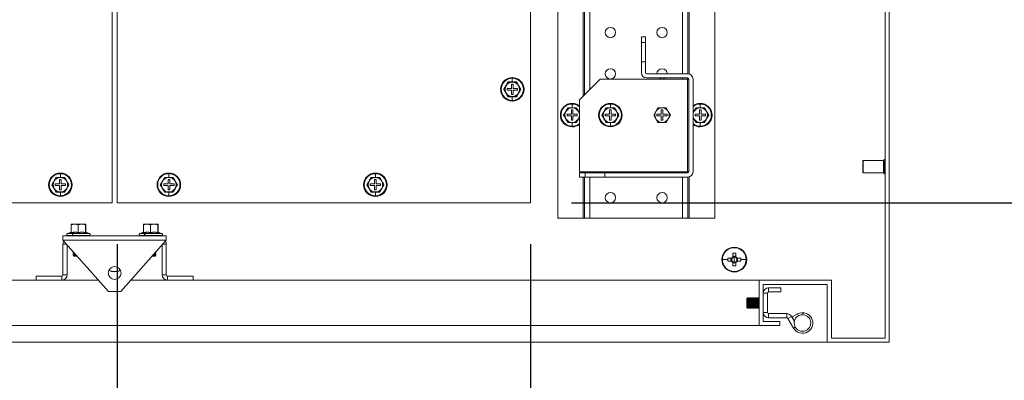
# Model space of a CAD drawing. Units: millimetres. Extents: x 63 to 8701, y 73 to 6222.
# Drawn here: x 4467 to 4944, y 1102 to 1277 of the extents above; entities that cross this region are included whole.
import ezdxf

# ---------------------------------------------------------------- set-up
doc = ezdxf.new("R2010")
doc.units = ezdxf.units.MM
doc.header["$LTSCALE"] = 5
doc.header["$PDSIZE"] = -1
doc.layers.get('0').update_dxf_attribs({"color": 1})
doc.layers.add('Dimensions', color=7, linetype='Continuous')
doc.layers.add('KATMAN1', color=7, linetype='Continuous')
doc.styles.get("Standard").update_dxf_attribs({"font": 'romans.shx', "width": 0.8})
doc.dimstyles.new('SLDDIMSTYLE2', dxfattribs={"dimscale": 10, "dimtxt": 2.5, "dimasz": 3.302, "dimexe": 1, "dimexo": 1, "dimgap": 0.926042, "dimtad": 1, "dimdec": 0, "dimrnd": 1e-09, "dimzin": 12, "dimdsep": 46, "dimtxsty": 'Standard', "dimcen": 2, "dimadec": 0, "dimazin": 3, "dimtfac": 1, "dimtdec": 0, "dimtmove": 0, "dimatfit": 0, "dimfxl": 1, "dimfrac": 2, "dimtolj": 1, "dimtzin": 12, "dimarcsym": 0})

# ---------------------------------------------------------------- blocks, each defined once
blk = doc.blocks.new('*D2')
at = {"layer": 'Defpoints', "color": 0, "transparency": 16777216}
for p in [(4714.43, 1673.07), (5167.04, 1673.07), (4714.43, 1188.07)]:
    blk.add_point(p, dxfattribs=at)
at = {"layer": 'Dimensions', "color": 0, "lineweight": -2, "transparency": 16777216}
for p, q in [((4734.43, 1673.07), (5187.04, 1673.07)), ((5167.04, 1254.11), (5167.04, 1607.03)), ((4734.43, 1188.07), (5187.04, 1188.07))]:
    blk.add_line(p, q, dxfattribs=at)
at = {"layer": 'Dimensions', "color": 0, "transparency": 16777216}
for points in [[(5156.03, 1607.03), (5178.04, 1607.03), (5167.04, 1673.07)], [(5156.03, 1254.11), (5178.04, 1254.11), (5167.04, 1188.07)]]:
    blk.add_solid(points, dxfattribs=at)
at = {"layer": 'Dimensions', "color": 0, "transparency": 16777216, "insert": (5098.52, 1445.88), "char_height": 50, "attachment_point": 2, "rotation": 90}
blk.add_mtext('\\A1;485', dxfattribs=at)
blk = doc.blocks.new('*D17')
at = {"layer": 'Defpoints', "color": 0, "transparency": 16777216}
for p in [(4514.43, 1188.07), (4714.43, 1188.07), (4714.43, 927.94)]:
    blk.add_point(p, dxfattribs=at)
at = {"layer": 'Dimensions', "color": 0, "lineweight": -2, "transparency": 16777216}
for p, q in [((4514.43, 1168.07), (4514.43, 907.94)), ((4714.43, 1168.07), (4714.43, 907.94)), ((4580.47, 927.94), (4648.39, 927.94))]:
    blk.add_line(p, q, dxfattribs=at)
at = {"layer": 'Dimensions', "color": 0, "transparency": 16777216}
for points in [[(4580.47, 938.95), (4580.47, 916.93), (4514.43, 927.94)], [(4648.39, 938.95), (4648.39, 916.93), (4714.43, 927.94)]]:
    blk.add_solid(points, dxfattribs=at)
at = {"layer": 'Dimensions', "color": 0, "transparency": 16777216, "insert": (4614.43, 971.46), "char_height": 50, "attachment_point": 5}
blk.add_mtext('\\A1;200', dxfattribs=at)

msp = doc.modelspace()

# ---------------------------------------------------------------- hatches: boundary and pattern name
at = {"layer": 'KATMAN1', "linetype": 'Continuous', "lineweight": 18}
h = msp.add_hatch(dxfattribs=at)
h.set_pattern_fill('ANSI32', color=256, scale=25, style=0)
h.set_pattern_definition([(45, (-3329.36, -1419.54), (-168.38, 168.38), []), (45, (-3217.1, -1419.54), (-168.38, 168.38), [])])
h.paths.add_polyline_path([(4825.18, 1128.57), (4835.18, 1128.57), (4835.18, 1130.57), (4827.18, 1130.57), (4827.18, 1148.57), (4858.18, 1148.57), (4858.18, 1120.57), (4888.18, 1120.57), (4888.18, 1740.57), (4858.18, 1740.57), (4858.18, 1712.57), (4827.18, 1712.57), (4827.18, 1730.57), (4835.18, 1730.57), (4835.18, 1732.57), (4825.18, 1732.57), (4825.18, 1710.57), (4860.18, 1710.57), (4860.18, 1738.57), (4886.18, 1738.57), (4886.18, 1122.57), (4860.18, 1122.57), (4860.18, 1150.57), (4825.18, 1150.57)], flags=0)

# ---------------------------------------------------------------- linework, layer by layer
at = {"color": 7, "linetype": 'Continuous', "lineweight": 18}
for p, q in [((4888.18, 1740.57), (4888.18, 1120.57)), ((4886.18, 1738.57), (4886.18, 1122.57)), ((4727.68, 1680.57), (4727.68, 1180.57)), ((4803.68, 1180.57), (4803.68, 1680.57)), ((4511.93, 1673.07), (4511.93, 1188.07)), ((4514.43, 1673.07), (4514.43, 1188.07)), ((4714.43, 1188.07), (4714.43, 1673.07)), ((4740.68, 1240.47), (4740.68, 1620.67)), ((4790.68, 1610.57), (4790.68, 1250.57)), ((4768.18, 1265.82), (4768.18, 1268.57)), ((4768.18, 1268.57), (4770.18, 1268.57)), ((4770.18, 1265.82), (4770.18, 1268.57)), ((4770.18, 1265.82), (4768.18, 1265.82)), ((4768.18, 1256.32), (4768.18, 1265.82)), ((4770.18, 1256.32), (4770.18, 1265.82)), ((4768.18, 1256.32), (4770.18, 1256.32)), ((4768.18, 1251.17), (4768.18, 1256.32)), ((4770.18, 1251.17), (4770.18, 1256.32)), ((4770.78, 1250.57), (4790.58, 1250.57)), ((4702.65, 1244.82), (4701.64, 1243.07)), ((4703.66, 1246.57), (4702.65, 1244.82)), ((4703.62, 1246.64), (4705.68, 1246.63)), ((4705.68, 1246.57), (4703.66, 1246.57)), ((4706.08, 1245.57), (4705.28, 1245.57)), ((4705.28, 1245.57), (4705.28, 1243.47)), ((4705.68, 1246.63), (4705.68, 1248.44)), ((4705.68, 1246.63), (4707.74, 1246.64)), ((4707.7, 1246.57), (4705.68, 1246.57)), ((4706.08, 1243.47), (4706.08, 1245.57)), ((4708.71, 1244.82), (4707.7, 1246.57)), ((4709.72, 1243.07), (4708.71, 1244.82)), ((4748.18, 1247.97), (4738.18, 1237.97)), ((4790.58, 1247.97), (4748.18, 1247.97)), ((4770.78, 1248.57), (4790.58, 1248.57)), ((4790.58, 1247.97), (4790.58, 1203.17)), ((4791.18, 1247.97), (4790.58, 1247.97)), ((4790.68, 1248.56), (4790.68, 1247.97)), ((4791.18, 1203.17), (4791.18, 1247.97)), ((4793.18, 1203.17), (4793.18, 1247.97)), ((4701.64, 1243.07), (4702.65, 1241.32)), ((4702.65, 1241.32), (4703.66, 1239.57)), ((4703.18, 1243.47), (4703.18, 1242.67)), ((4705.28, 1243.47), (4703.18, 1243.47)), ((4703.18, 1242.67), (4705.28, 1242.67)), ((4705.68, 1239.5), (4703.62, 1239.5)), ((4703.66, 1239.57), (4705.68, 1239.57)), ((4705.28, 1242.67), (4705.28, 1240.57)), ((4705.28, 1240.57), (4706.08, 1240.57)), ((4705.68, 1239.57), (4707.7, 1239.57)), ((4707.74, 1239.5), (4705.68, 1239.5)), ((4705.68, 1239.5), (4705.68, 1237.7)), ((4708.18, 1243.47), (4706.08, 1243.47)), ((4706.08, 1240.57), (4706.08, 1242.67)), ((4706.08, 1242.67), (4708.18, 1242.67)), ((4707.7, 1239.57), (4708.71, 1241.32)), ((4708.18, 1242.67), (4708.18, 1243.47)), ((4708.71, 1241.32), (4709.72, 1243.07)), ((4734.68, 1234.13), (4734.68, 1235.94)), ((4738.18, 1237.97), (4738.18, 1203.17)), ((4753.18, 1234.13), (4753.18, 1235.94)), ((4796.68, 1234.13), (4796.68, 1235.94)), ((4731.65, 1232.32), (4730.64, 1230.57)), ((4730.64, 1230.57), (4731.65, 1228.82)), ((4732.66, 1234.07), (4731.65, 1232.32)), ((4732.18, 1230.97), (4732.18, 1230.17)), ((4734.28, 1230.97), (4732.18, 1230.97)), ((4732.18, 1230.17), (4734.28, 1230.17)), ((4732.62, 1234.14), (4734.68, 1234.13)), ((4734.68, 1234.07), (4732.66, 1234.07)), ((4735.08, 1233.07), (4734.28, 1233.07)), ((4734.28, 1233.07), (4734.28, 1230.97)), ((4734.28, 1230.17), (4734.28, 1228.07)), ((4734.68, 1234.13), (4736.74, 1234.14)), ((4736.7, 1234.07), (4734.68, 1234.07)), ((4735.08, 1230.97), (4735.08, 1233.07)), ((4737.18, 1230.97), (4735.08, 1230.97)), ((4735.08, 1228.07), (4735.08, 1230.17)), ((4735.08, 1230.17), (4737.18, 1230.17)), ((4737.71, 1232.32), (4736.7, 1234.07)), ((4737.18, 1230.17), (4737.18, 1230.97)), ((4738.18, 1231.51), (4737.71, 1232.32)), ((4750.15, 1232.32), (4749.14, 1230.57)), ((4749.14, 1230.57), (4750.15, 1228.82)), ((4751.16, 1234.07), (4750.15, 1232.32)), ((4750.68, 1230.97), (4750.68, 1230.17)), ((4752.78, 1230.97), (4750.68, 1230.97)), ((4750.68, 1230.17), (4752.78, 1230.17)), ((4751.12, 1234.14), (4753.18, 1234.13)), ((4753.18, 1234.07), (4751.16, 1234.07)), ((4753.58, 1233.07), (4752.78, 1233.07)), ((4752.78, 1233.07), (4752.78, 1230.97)), ((4752.78, 1230.17), (4752.78, 1228.07)), ((4753.18, 1234.13), (4755.24, 1234.14)), ((4755.2, 1234.07), (4753.18, 1234.07)), ((4753.58, 1230.97), (4753.58, 1233.07)), ((4755.68, 1230.97), (4753.58, 1230.97)), ((4753.58, 1228.07), (4753.58, 1230.17)), ((4753.58, 1230.17), (4755.68, 1230.17)), ((4756.21, 1232.32), (4755.2, 1234.07)), ((4755.68, 1230.17), (4755.68, 1230.97)), ((4757.22, 1230.57), (4756.21, 1232.32)), ((4756.21, 1228.82), (4757.22, 1230.57)), ((4775.15, 1232.32), (4774.14, 1230.57)), ((4774.14, 1230.57), (4775.15, 1228.82)), ((4776.16, 1234.07), (4775.15, 1232.32)), ((4775.68, 1230.97), (4775.68, 1230.17)), ((4777.78, 1230.97), (4775.68, 1230.97)), ((4775.68, 1230.17), (4777.78, 1230.17)), ((4778.18, 1234.07), (4776.16, 1234.07)), ((4778.58, 1233.07), (4777.78, 1233.07)), ((4777.78, 1233.07), (4777.78, 1230.97)), ((4777.78, 1230.17), (4777.78, 1228.07)), ((4780.2, 1234.07), (4778.18, 1234.07)), ((4778.58, 1230.97), (4778.58, 1233.07)), ((4780.68, 1230.97), (4778.58, 1230.97)), ((4778.58, 1228.07), (4778.58, 1230.17)), ((4778.58, 1230.17), (4780.68, 1230.17)), ((4781.21, 1232.32), (4780.2, 1234.07)), ((4780.68, 1230.17), (4780.68, 1230.97)), ((4782.22, 1230.57), (4781.21, 1232.32)), ((4781.21, 1228.82), (4782.22, 1230.57)), ((4793.65, 1232.32), (4793.18, 1231.51)), ((4794.66, 1234.07), (4793.65, 1232.32)), ((4794.18, 1230.97), (4794.18, 1230.17)), ((4796.28, 1230.97), (4794.18, 1230.97)), ((4794.18, 1230.17), (4796.28, 1230.17)), ((4794.62, 1234.14), (4796.68, 1234.13)), ((4796.68, 1234.07), (4794.66, 1234.07)), ((4797.08, 1233.07), (4796.28, 1233.07)), ((4796.28, 1233.07), (4796.28, 1230.97)), ((4796.28, 1230.17), (4796.28, 1228.07)), ((4796.68, 1234.13), (4798.74, 1234.14)), ((4798.7, 1234.07), (4796.68, 1234.07)), ((4797.08, 1230.97), (4797.08, 1233.07)), ((4799.18, 1230.97), (4797.08, 1230.97)), ((4797.08, 1228.07), (4797.08, 1230.17)), ((4797.08, 1230.17), (4799.18, 1230.17)), ((4799.71, 1232.32), (4798.7, 1234.07)), ((4799.18, 1230.17), (4799.18, 1230.97)), ((4800.72, 1230.57), (4799.71, 1232.32)), ((4799.71, 1228.82), (4800.72, 1230.57)), ((4731.65, 1228.82), (4732.66, 1227.07)), ((4734.68, 1227), (4732.62, 1227)), ((4732.66, 1227.07), (4734.68, 1227.07)), ((4734.28, 1228.07), (4735.08, 1228.07)), ((4734.68, 1227.07), (4736.7, 1227.07)), ((4736.74, 1227), (4734.68, 1227)), ((4734.68, 1227), (4734.68, 1225.2)), ((4736.7, 1227.07), (4737.71, 1228.82)), ((4737.71, 1228.82), (4738.18, 1229.63)), ((4750.15, 1228.82), (4751.16, 1227.07)), ((4753.18, 1227), (4751.12, 1227)), ((4751.16, 1227.07), (4753.18, 1227.07)), ((4752.78, 1228.07), (4753.58, 1228.07)), ((4753.18, 1227.07), (4755.2, 1227.07)), ((4755.24, 1227), (4753.18, 1227)), ((4753.18, 1227), (4753.18, 1225.2)), ((4755.2, 1227.07), (4756.21, 1228.82)), ((4775.15, 1228.82), (4776.16, 1227.07)), ((4776.16, 1227.07), (4778.18, 1227.07)), ((4777.78, 1228.07), (4778.58, 1228.07)), ((4778.18, 1227.07), (4780.2, 1227.07)), ((4780.2, 1227.07), (4781.21, 1228.82)), ((4793.18, 1229.63), (4793.65, 1228.82)), ((4793.65, 1228.82), (4794.66, 1227.07)), ((4796.68, 1227), (4794.62, 1227)), ((4794.66, 1227.07), (4796.68, 1227.07)), ((4796.28, 1228.07), (4797.08, 1228.07)), ((4796.68, 1227.07), (4798.7, 1227.07)), ((4798.74, 1227), (4796.68, 1227)), ((4796.68, 1227), (4796.68, 1225.2)), ((4798.7, 1227.07), (4799.71, 1228.82)), ((4875.43, 1208.33), (4875.43, 1208.37)), ((4875.43, 1202.77), (4875.43, 1208.33)), ((4885.43, 1208.57), (4875.63, 1208.57)), ((4885.93, 1209.07), (4885.43, 1208.57)), ((4885.43, 1208.52), (4885.43, 1208.57)), ((4885.43, 1202.57), (4885.43, 1208.52)), ((4886.18, 1209.07), (4885.93, 1209.07)), ((4885.93, 1209.07), (4885.93, 1202.07)), ((4486.93, 1200.38), (4486.93, 1202.19)), ((4539.43, 1200.38), (4539.43, 1202.19)), ((4639.43, 1200.38), (4639.43, 1202.19)), ((4738.18, 1203.17), (4790.58, 1203.17)), ((4738.18, 1202.57), (4738.18, 1200.57)), ((4738.18, 1202.57), (4740.93, 1202.57)), ((4740.68, 1202.57), (4740.68, 1203.17)), ((4740.93, 1202.57), (4740.93, 1200.57)), ((4740.93, 1202.57), (4750.43, 1202.57)), ((4750.43, 1200.57), (4750.43, 1202.57)), ((4750.43, 1202.57), (4790.58, 1202.57)), ((4790.58, 1203.17), (4791.18, 1203.17)), ((4790.68, 1203.17), (4790.68, 1202.58)), ((4875.63, 1202.57), (4885.43, 1202.57)), ((4885.43, 1202.57), (4885.93, 1202.07)), ((4885.93, 1202.07), (4886.18, 1202.07)), ((4483.9, 1198.57), (4482.89, 1196.82)), ((4482.89, 1196.82), (4483.9, 1195.07)), ((4484.91, 1200.32), (4483.9, 1198.57)), ((4484.43, 1197.22), (4484.43, 1196.42)), ((4486.53, 1197.22), (4484.43, 1197.22)), ((4484.87, 1200.39), (4486.93, 1200.38)), ((4486.93, 1200.32), (4484.91, 1200.32)), ((4487.33, 1199.32), (4486.53, 1199.32)), ((4486.53, 1199.32), (4486.53, 1197.22)), ((4486.93, 1200.38), (4488.99, 1200.39)), ((4488.95, 1200.32), (4486.93, 1200.32)), ((4487.33, 1197.22), (4487.33, 1199.32)), ((4489.43, 1197.22), (4487.33, 1197.22)), ((4489.96, 1198.57), (4488.95, 1200.32)), ((4489.43, 1196.42), (4489.43, 1197.22)), ((4490.97, 1196.82), (4489.96, 1198.57)), ((4489.96, 1195.07), (4490.97, 1196.82)), ((4536.4, 1198.57), (4535.39, 1196.82)), ((4535.39, 1196.82), (4536.4, 1195.07)), ((4537.41, 1200.32), (4536.4, 1198.57)), ((4536.93, 1197.22), (4536.93, 1196.42)), ((4539.03, 1197.22), (4536.93, 1197.22)), ((4537.37, 1200.39), (4539.43, 1200.38)), ((4539.43, 1200.32), (4537.41, 1200.32)), ((4539.83, 1199.32), (4539.03, 1199.32)), ((4539.03, 1199.32), (4539.03, 1197.22)), ((4539.43, 1200.38), (4541.49, 1200.39)), ((4541.45, 1200.32), (4539.43, 1200.32)), ((4539.83, 1197.22), (4539.83, 1199.32)), ((4541.93, 1197.22), (4539.83, 1197.22)), ((4542.46, 1198.57), (4541.45, 1200.32)), ((4541.93, 1196.42), (4541.93, 1197.22)), ((4543.47, 1196.82), (4542.46, 1198.57)), ((4542.46, 1195.07), (4543.47, 1196.82)), ((4636.4, 1198.57), (4635.39, 1196.82)), ((4635.39, 1196.82), (4636.4, 1195.07)), ((4637.41, 1200.32), (4636.4, 1198.57)), ((4636.93, 1197.22), (4636.93, 1196.42)), ((4639.03, 1197.22), (4636.93, 1197.22)), ((4637.37, 1200.39), (4639.43, 1200.38)), ((4639.43, 1200.32), (4637.41, 1200.32)), ((4639.83, 1199.32), (4639.03, 1199.32)), ((4639.03, 1199.32), (4639.03, 1197.22)), ((4639.43, 1200.38), (4641.49, 1200.39)), ((4641.45, 1200.32), (4639.43, 1200.32)), ((4639.83, 1197.22), (4639.83, 1199.32)), ((4641.93, 1197.22), (4639.83, 1197.22)), ((4642.46, 1198.57), (4641.45, 1200.32)), ((4641.93, 1196.42), (4641.93, 1197.22)), ((4643.47, 1196.82), (4642.46, 1198.57)), ((4642.46, 1195.07), (4643.47, 1196.82)), ((4738.18, 1200.57), (4740.93, 1200.57)), ((4740.68, 1180.57), (4740.68, 1200.57)), ((4740.93, 1200.57), (4750.43, 1200.57)), ((4750.43, 1200.57), (4790.58, 1200.57)), ((4790.68, 1200.57), (4790.68, 1180.57)), ((4483.9, 1195.07), (4484.91, 1193.32)), ((4484.43, 1196.42), (4486.53, 1196.42)), ((4486.93, 1193.25), (4484.87, 1193.25)), ((4484.91, 1193.32), (4486.93, 1193.32)), ((4486.53, 1196.42), (4486.53, 1194.32)), ((4486.53, 1194.32), (4487.33, 1194.32)), ((4486.93, 1193.32), (4488.95, 1193.32)), ((4488.99, 1193.25), (4486.93, 1193.25)), ((4486.93, 1193.25), (4486.93, 1191.45)), ((4487.33, 1194.32), (4487.33, 1196.42)), ((4487.33, 1196.42), (4489.43, 1196.42)), ((4488.95, 1193.32), (4489.96, 1195.07)), ((4536.4, 1195.07), (4537.41, 1193.32)), ((4536.93, 1196.42), (4539.03, 1196.42)), ((4539.43, 1193.25), (4537.37, 1193.25)), ((4537.41, 1193.32), (4539.43, 1193.32)), ((4539.03, 1196.42), (4539.03, 1194.32)), ((4539.03, 1194.32), (4539.83, 1194.32)), ((4539.43, 1193.32), (4541.45, 1193.32)), ((4541.49, 1193.25), (4539.43, 1193.25)), ((4539.43, 1193.25), (4539.43, 1191.45)), ((4539.83, 1194.32), (4539.83, 1196.42)), ((4539.83, 1196.42), (4541.93, 1196.42)), ((4541.45, 1193.32), (4542.46, 1195.07)), ((4636.4, 1195.07), (4637.41, 1193.32)), ((4636.93, 1196.42), (4639.03, 1196.42)), ((4639.43, 1193.25), (4637.37, 1193.25)), ((4637.41, 1193.32), (4639.43, 1193.32)), ((4639.03, 1196.42), (4639.03, 1194.32)), ((4639.03, 1194.32), (4639.83, 1194.32)), ((4639.43, 1193.32), (4641.45, 1193.32)), ((4641.49, 1193.25), (4639.43, 1193.25)), ((4639.43, 1193.25), (4639.43, 1191.45)), ((4639.83, 1194.32), (4639.83, 1196.42)), ((4639.83, 1196.42), (4641.93, 1196.42)), ((4641.45, 1193.32), (4642.46, 1195.07)), ((4511.93, 1188.07), (4311.93, 1188.07)), ((4514.43, 1188.07), (4714.43, 1188.07)), ((4492.12, 1177.46), (4493.85, 1177.77)), ((4492.18, 1177.77), (4492.12, 1177.46)), ((4492.12, 1173.7), (4492.12, 1177.46)), ((4493.85, 1177.77), (4492.18, 1177.77)), ((4493.85, 1177.77), (4497.35, 1177.77)), ((4493.85, 1177.77), (4495.57, 1177.46)), ((4495.57, 1177.46), (4497.35, 1177.77)), ((4495.57, 1173.7), (4495.57, 1177.46)), ((4497.35, 1177.77), (4499.12, 1177.46)), ((4499.18, 1177.77), (4497.35, 1177.77)), ((4499.12, 1177.46), (4499.18, 1177.77)), ((4499.12, 1173.7), (4499.12, 1177.46)), ((4499.18, 1177.77), (4499.23, 1177.46)), ((4499.23, 1173.8), (4499.23, 1177.46)), ((4527.12, 1177.46), (4528.85, 1177.77)), ((4527.18, 1177.77), (4527.12, 1177.46)), ((4527.12, 1173.7), (4527.12, 1177.46)), ((4528.85, 1177.77), (4527.18, 1177.77)), ((4528.85, 1177.77), (4532.35, 1177.77)), ((4528.85, 1177.77), (4530.57, 1177.46)), ((4530.57, 1177.46), (4532.35, 1177.77)), ((4530.57, 1173.7), (4530.57, 1177.46)), ((4532.35, 1177.77), (4534.12, 1177.46)), ((4534.18, 1177.77), (4532.35, 1177.77)), ((4534.12, 1177.46), (4534.18, 1177.77)), ((4534.12, 1173.7), (4534.12, 1177.46)), ((4534.18, 1177.77), (4534.23, 1177.46)), ((4534.23, 1173.8), (4534.23, 1177.46)), ((4727.68, 1180.57), (4740.08, 1180.57)), ((4740.08, 1180.57), (4740.68, 1180.57)), ((4743.28, 1180.57), (4740.68, 1180.57)), ((4788.08, 1180.57), (4743.28, 1180.57)), ((4788.08, 1180.57), (4790.68, 1180.57)), ((4790.68, 1180.57), (4791.28, 1180.57)), ((4803.68, 1180.57), (4791.28, 1180.57)), ((4492.12, 1173.8), (4490.31, 1173.14)), ((4493.81, 1173.8), (4492.05, 1173.59)), ((4492.05, 1173.59), (4492.11, 1173.79)), ((4493.81, 1173.8), (4492.87, 1173.14)), ((4495.57, 1173.59), (4493.81, 1173.8)), ((4501.05, 1173.14), (4499.21, 1173.81)), ((4527.12, 1173.8), (4525.31, 1173.14)), ((4528.81, 1173.8), (4527.05, 1173.59)), ((4527.05, 1173.59), (4527.11, 1173.79)), ((4528.81, 1173.8), (4527.87, 1173.14)), ((4530.57, 1173.59), (4528.81, 1173.8)), ((4536.05, 1173.14), (4534.21, 1173.81)), ((4488.18, 1172.07), (4488.18, 1169.97)), ((4488.18, 1172.07), (4538.18, 1172.07)), ((4538.18, 1169.97), (4488.18, 1169.97)), ((4510.18, 1145.07), (4488.18, 1169.97)), ((4488.18, 1153.17), (4488.18, 1167.97)), ((4490.48, 1172.17), (4490.48, 1172.07)), ((4490.48, 1172.17), (4492.96, 1172.17)), ((4492.96, 1172.17), (4500.88, 1172.17)), ((4500.88, 1172.07), (4500.88, 1172.17)), ((4538.18, 1169.97), (4516.18, 1145.07)), ((4525.48, 1172.17), (4525.48, 1172.07)), ((4525.48, 1172.17), (4527.96, 1172.17)), ((4527.96, 1172.17), (4535.88, 1172.17)), ((4535.88, 1172.07), (4535.88, 1172.17)), ((4538.18, 1169.97), (4538.18, 1172.07)), ((4538.18, 1153.17), (4538.18, 1167.97)), ((4490.18, 1167.7), (4490.18, 1153.17)), ((4493.26, 1164.21), (4493.18, 1164.16)), ((4493.18, 1164.16), (4493.18, 1164.01)), ((4493.18, 1164.16), (4493.31, 1164.16)), ((4493.18, 1164.01), (4493.62, 1163.7)), ((4493.18, 1164.01), (4493.44, 1164.01)), ((4493.62, 1163.7), (4493.18, 1163.39)), ((4493.18, 1163.39), (4493.18, 1163.25)), ((4493.18, 1163.39), (4493.99, 1163.39)), ((4493.18, 1163.25), (4493.62, 1162.93)), ((4493.18, 1163.25), (4494.12, 1163.25)), ((4493.62, 1163.7), (4493.71, 1163.7)), ((4532.24, 1163.25), (4532.81, 1163.25)), ((4532.37, 1163.39), (4532.81, 1163.39)), ((4532.43, 1162.93), (4532.81, 1163.25)), ((4532.64, 1163.7), (4532.73, 1163.7)), ((4532.73, 1163.7), (4533.18, 1164.01)), ((4533.18, 1163.39), (4532.73, 1163.7)), ((4532.73, 1162.93), (4533.18, 1163.25)), ((4532.81, 1163.39), (4533.18, 1163.39)), ((4532.81, 1163.25), (4533.18, 1163.25)), ((4532.92, 1164.01), (4533.18, 1164.01)), ((4533.04, 1164.16), (4533.18, 1164.16)), ((4533.18, 1164.16), (4533.09, 1164.21)), ((4533.18, 1164.01), (4533.18, 1164.16)), ((4533.18, 1163.25), (4533.18, 1163.39)), ((4536.18, 1167.7), (4536.18, 1153.17)), ((4812.47, 1163.66), (4812.47, 1161.91)), ((4813.18, 1166.57), (4813.18, 1166.34)), ((4813.89, 1161.91), (4813.89, 1163.66)), ((4493.62, 1162.93), (4493.18, 1162.62)), ((4493.18, 1162.62), (4493.18, 1162.61)), ((4493.18, 1162.62), (4494.37, 1162.62)), ((4493.18, 1162.61), (4493.62, 1162.17)), ((4493.18, 1162.61), (4494.37, 1162.61)), ((4493.62, 1162.93), (4494.39, 1162.93)), ((4493.62, 1162.17), (4494.6, 1162.17)), ((4494.37, 1162.61), (4494.37, 1162.62)), ((4494.37, 1162.62), (4494.67, 1162.62)), ((4494.6, 1162.17), (4494.37, 1162.61)), ((4494.37, 1162.61), (4494.68, 1162.61)), ((4494.6, 1162.17), (4495.07, 1162.17)), ((4531.29, 1162.17), (4532.73, 1162.17)), ((4531.68, 1162.61), (4533.18, 1162.61)), ((4531.69, 1162.62), (4532.81, 1162.62)), ((4531.96, 1162.93), (4532.43, 1162.93)), ((4532.43, 1162.93), (4532.81, 1162.62)), ((4532.43, 1162.93), (4532.73, 1162.93)), ((4533.18, 1162.62), (4532.73, 1162.93)), ((4532.73, 1162.17), (4533.18, 1162.61)), ((4532.81, 1162.62), (4533.18, 1162.62)), ((4533.18, 1162.61), (4533.18, 1162.62)), ((4807.41, 1160.57), (4810.07, 1160.57)), ((4811.84, 1161.28), (4810.09, 1161.28)), ((4810.09, 1159.86), (4811.84, 1159.86)), ((4811.55, 1161.28), (4811.55, 1159.86)), ((4813.89, 1162.19), (4812.47, 1162.19)), ((4812.47, 1159.23), (4812.47, 1157.48)), ((4812.47, 1158.94), (4813.89, 1158.94)), ((4813.18, 1160.57), (4813.18, 1161.85)), ((4813.18, 1160.57), (4813.18, 1159.29)), ((4813.89, 1157.48), (4813.89, 1159.23)), ((4816.27, 1161.28), (4814.52, 1161.28)), ((4814.52, 1159.86), (4816.27, 1159.86)), ((4814.8, 1159.86), (4814.8, 1161.28)), ((4818.95, 1160.57), (4816.28, 1160.57)), ((4513.18, 1154.57), (4513.18, 1154.8)), ((4813.18, 1154.57), (4813.18, 1154.8)), ((4505.32, 1150.57), (4201.18, 1150.57)), ((4475.18, 1152.57), (4475.18, 1150.57)), ((4475.18, 1152.57), (4487.58, 1152.57)), ((4475.18, 1150.57), (4487.58, 1150.57)), ((4487.58, 1152.57), (4487.58, 1150.57)), ((4490.18, 1153.17), (4488.18, 1153.17)), ((4825.18, 1150.57), (4521.04, 1150.57)), ((4536.18, 1153.17), (4538.18, 1153.17)), ((4538.78, 1152.57), (4538.78, 1150.57)), ((4551.18, 1152.57), (4538.78, 1152.57)), ((4538.78, 1150.57), (4551.18, 1150.57)), ((4551.18, 1152.57), (4551.18, 1150.57)), ((4825.18, 1128.57), (4825.18, 1150.57)), ((4860.18, 1150.57), (4825.18, 1150.57)), ((4860.18, 1122.57), (4860.18, 1150.57)), ((4516.18, 1145.07), (4510.18, 1145.07)), ((4858.18, 1148.57), (4827.18, 1148.57)), ((4827.18, 1130.57), (4827.18, 1148.57)), ((4829.18, 1144.27), (4827.18, 1144.27)), ((4829.18, 1134.97), (4829.18, 1144.27)), ((4829.78, 1144.87), (4829.78, 1146.87)), ((4835.68, 1146.87), (4829.78, 1146.87)), ((4829.78, 1144.87), (4835.68, 1144.87)), ((4835.68, 1144.87), (4835.68, 1146.87)), ((4858.18, 1120.57), (4858.18, 1148.57)), ((4819.62, 1142.06), (4819.18, 1141.62)), ((4819.18, 1141.62), (4819.18, 1137.51)), ((4819.93, 1141.62), (4819.62, 1142.06)), ((4819.62, 1137.07), (4819.62, 1142.06)), ((4820.24, 1142.07), (4819.93, 1141.62)), ((4819.93, 1141.62), (4819.93, 1138.78)), ((4820.37, 1142.07), (4820.24, 1142.07)), ((4820.24, 1142.07), (4820.24, 1138.61)), ((4820.68, 1141.62), (4820.37, 1142.07)), ((4820.37, 1142.07), (4820.37, 1138.61)), ((4820.99, 1142.07), (4820.68, 1141.62)), ((4820.68, 1141.62), (4820.68, 1138.78)), ((4821.12, 1142.07), (4820.99, 1142.07)), ((4820.99, 1142.07), (4820.99, 1138.61)), ((4821.43, 1141.62), (4821.12, 1142.07)), ((4821.12, 1142.07), (4821.12, 1138.61)), ((4821.74, 1142.07), (4821.43, 1141.62)), ((4821.43, 1141.62), (4821.43, 1138.78)), ((4821.87, 1142.07), (4821.74, 1142.07)), ((4821.74, 1142.07), (4821.74, 1138.61)), ((4822.18, 1141.62), (4821.87, 1142.07)), ((4821.87, 1142.07), (4821.87, 1138.61)), ((4822.49, 1142.07), (4822.18, 1141.62)), ((4822.18, 1141.62), (4822.18, 1138.78)), ((4822.62, 1142.07), (4822.49, 1142.07)), ((4822.49, 1142.07), (4822.49, 1138.61)), ((4822.93, 1141.62), (4822.62, 1142.07)), ((4822.62, 1142.07), (4822.62, 1138.61)), ((4823.24, 1142.07), (4822.93, 1141.62)), ((4822.93, 1141.62), (4822.93, 1138.78)), ((4823.37, 1142.07), (4823.24, 1142.07)), ((4823.24, 1142.07), (4823.24, 1138.61)), ((4823.68, 1141.62), (4823.37, 1142.07)), ((4823.37, 1142.07), (4823.37, 1138.61)), ((4823.99, 1142.07), (4823.68, 1141.62)), ((4823.68, 1141.62), (4823.68, 1138.78)), ((4824.12, 1142.07), (4823.99, 1142.07)), ((4823.99, 1142.07), (4823.99, 1138.61)), ((4824.43, 1141.62), (4824.12, 1142.07)), ((4824.12, 1142.07), (4824.12, 1138.61)), ((4824.74, 1142.07), (4824.43, 1141.62)), ((4824.43, 1141.62), (4824.43, 1138.78)), ((4824.87, 1142.07), (4824.74, 1142.07)), ((4824.74, 1142.07), (4824.74, 1138.61)), ((4825.18, 1141.62), (4824.87, 1142.07)), ((4824.87, 1142.07), (4824.87, 1138.61)), ((4819.18, 1137.51), (4819.62, 1137.07)), ((4819.62, 1137.07), (4819.93, 1137.51)), ((4819.93, 1138.78), (4819.93, 1137.51)), ((4819.93, 1137.51), (4820.24, 1137.07)), ((4820.24, 1138.61), (4820.24, 1137.07)), ((4820.24, 1137.07), (4820.37, 1137.07)), ((4820.37, 1138.61), (4820.37, 1137.07)), ((4820.37, 1137.07), (4820.68, 1137.51)), ((4820.68, 1138.78), (4820.68, 1137.51)), ((4820.68, 1137.51), (4820.99, 1137.07)), ((4820.99, 1138.61), (4820.99, 1137.07)), ((4820.99, 1137.07), (4821.12, 1137.07)), ((4821.12, 1138.61), (4821.12, 1137.07)), ((4821.12, 1137.07), (4821.43, 1137.51)), ((4821.43, 1138.78), (4821.43, 1137.51)), ((4821.43, 1137.51), (4821.74, 1137.07)), ((4821.74, 1138.61), (4821.74, 1137.07)), ((4821.74, 1137.07), (4821.87, 1137.07)), ((4821.87, 1138.61), (4821.87, 1137.07)), ((4821.87, 1137.07), (4822.18, 1137.51)), ((4822.18, 1138.78), (4822.18, 1137.51)), ((4822.18, 1137.51), (4822.49, 1137.07)), ((4822.49, 1138.61), (4822.49, 1137.07)), ((4822.49, 1137.07), (4822.62, 1137.07)), ((4822.62, 1138.61), (4822.62, 1137.07)), ((4822.62, 1137.07), (4822.93, 1137.51)), ((4822.93, 1138.78), (4822.93, 1137.51)), ((4822.93, 1137.51), (4823.24, 1137.07)), ((4823.24, 1138.61), (4823.24, 1137.07)), ((4823.24, 1137.07), (4823.37, 1137.07)), ((4823.37, 1138.61), (4823.37, 1137.07)), ((4823.37, 1137.07), (4823.68, 1137.51)), ((4823.68, 1138.78), (4823.68, 1137.51)), ((4823.68, 1137.51), (4823.99, 1137.07)), ((4823.99, 1138.61), (4823.99, 1137.07)), ((4823.99, 1137.07), (4824.12, 1137.07)), ((4824.12, 1138.61), (4824.12, 1137.07)), ((4824.12, 1137.07), (4824.43, 1137.51)), ((4824.43, 1138.78), (4824.43, 1137.51)), ((4824.43, 1137.51), (4824.74, 1137.07)), ((4824.74, 1138.61), (4824.74, 1137.07)), ((4824.74, 1137.07), (4824.87, 1137.07)), ((4824.87, 1138.61), (4824.87, 1137.07)), ((4824.87, 1137.07), (4825.18, 1137.51)), ((4829.18, 1134.97), (4827.18, 1134.97)), ((4846.19, 1134.37), (4846.43, 1134.69)), ((4846.43, 1134.69), (4846.69, 1134.37)), ((4835.18, 1130.57), (4827.18, 1130.57)), ((4829.78, 1134.37), (4829.78, 1132.37)), ((4838.61, 1134.37), (4829.78, 1134.37)), ((4829.78, 1132.37), (4838.61, 1132.37)), ((4835.18, 1130.57), (4835.18, 1128.57)), ((4838.61, 1132.37), (4838.61, 1134.37)), ((4839.13, 1132.07), (4840.86, 1133.07)), ((4841.85, 1127.37), (4839.13, 1132.07)), ((4842.25, 1130.66), (4840.86, 1133.07)), ((4843.75, 1134.24), (4841.26, 1132.86)), ((4842.23, 1131.11), (4841.26, 1132.86)), ((4842.41, 1131.21), (4842.23, 1131.11)), ((4846.69, 1134.37), (4846.19, 1134.37)), ((4201.18, 1128.57), (4825.18, 1128.57)), ((4835.18, 1128.57), (4825.18, 1128.57)), ((4168.18, 1120.57), (4858.18, 1120.57)), ((4888.18, 1120.57), (4858.18, 1120.57)), ((4886.18, 1122.57), (4860.18, 1122.57))]:
    msp.add_line(p, q, dxfattribs=at)
at = {"color": 8, "linetype": 'Continuous', "lineweight": 18}
for p, q in [((4743.28, 1618.07), (4743.28, 1243.07)), ((4788.08, 1610.57), (4788.08, 1250.57)), ((4740.08, 1428.74), (4740.08, 1239.87)), ((4791.28, 1428.74), (4791.28, 1250.47)), ((4705.68, 1248.77), (4705.68, 1248.44)), ((4788.08, 1248.57), (4788.08, 1247.97)), ((4705.68, 1237.37), (4705.68, 1237.7)), ((4734.68, 1236.27), (4734.68, 1235.94)), ((4753.18, 1236.27), (4753.18, 1235.94)), ((4796.68, 1236.27), (4796.68, 1235.94)), ((4778.18, 1234.13), (4778.43, 1234.13)), ((4734.68, 1224.87), (4734.68, 1225.2)), ((4753.18, 1224.87), (4753.18, 1225.2)), ((4778.18, 1227), (4777.78, 1227)), ((4796.68, 1224.87), (4796.68, 1225.2)), ((4875.63, 1208.57), (4875.63, 1202.57)), ((4486.93, 1202.52), (4486.93, 1202.19)), ((4539.43, 1202.52), (4539.43, 1202.19)), ((4639.43, 1202.52), (4639.43, 1202.19)), ((4740.08, 1203.17), (4740.08, 1202.57)), ((4743.28, 1203.17), (4743.28, 1202.57)), ((4788.08, 1203.17), (4788.08, 1202.57)), ((4740.08, 1200.57), (4740.08, 1180.57)), ((4743.28, 1200.57), (4743.28, 1180.57)), ((4788.08, 1200.57), (4788.08, 1180.57)), ((4791.28, 1200.66), (4791.28, 1180.57)), ((4486.93, 1191.12), (4486.93, 1191.45)), ((4539.43, 1191.12), (4539.43, 1191.45)), ((4639.43, 1191.12), (4639.43, 1191.45)), ((4490.31, 1173.14), (4492.87, 1173.14)), ((4492.87, 1173.14), (4501.05, 1173.14)), ((4499.12, 1173.7), (4499.16, 1173.82)), ((4499.23, 1173.74), (4499.19, 1173.59)), ((4525.31, 1173.14), (4527.87, 1173.14)), ((4527.87, 1173.14), (4536.05, 1173.14)), ((4534.12, 1173.7), (4534.16, 1173.82)), ((4534.23, 1173.74), (4534.19, 1173.59)), ((4489.94, 1167.97), (4488.18, 1167.97)), ((4536.41, 1167.97), (4538.18, 1167.97)), ((4532.55, 1163.6), (4532.81, 1163.39)), ((4844.24, 1133.37), (4843.75, 1134.24)), ((4842.71, 1127.87), (4841.85, 1127.37))]:
    msp.add_line(p, q, dxfattribs=at)
at = {"color": 7, "linetype": 'Continuous', "lineweight": 18, "flags": 128}
for points in [[(4776.68, 1248.57), (4777.22, 1248.26), (4778.18, 1248.07)], [(4778.18, 1248.07), (4779.13, 1248.26), (4779.68, 1248.57)], [(4777.7, 1234.14), (4778.18, 1234.17), (4778.72, 1234.13)], [(4492.96, 1172.17), (4492.87, 1172.2), (4492.79, 1172.29), (4492.73, 1172.42), (4492.7, 1172.58), (4492.7, 1172.76), (4492.73, 1172.92), (4492.79, 1173.05), (4492.87, 1173.14)], [(4527.96, 1172.17), (4527.87, 1172.2), (4527.79, 1172.29), (4527.73, 1172.42), (4527.7, 1172.58), (4527.7, 1172.76), (4527.73, 1172.92), (4527.79, 1173.05), (4527.87, 1173.14)], [(4510.33, 1155.29), (4511.62, 1154.77), (4513.18, 1154.57)], [(4513.18, 1154.57), (4514.73, 1154.77), (4516.03, 1155.29)]]:
    msp.add_lwpolyline(points, dxfattribs=at)
at = {"color": 7, "linetype": 'Continuous', "lineweight": 18}
for centre, radius in [((4753.18, 1270.57), 2.5), ((4778.18, 1270.57), 2.5), ((4753.18, 1250.57), 2.5), ((4753.18, 1190.57), 2.5), ((4778.18, 1190.57), 2.5), ((4513.18, 1154.07), 3.1), ((4846.18, 1129.87), 4)]:
    msp.add_circle(centre, radius, dxfattribs=at)
for centre, radius, start, end in [((4770.78, 1251.17), 2.6, 180, 270), ((4770.78, 1251.17), 0.6, 180, 270), ((4778.18, 1250.57), 2.5, 0, 180), ((4790.58, 1247.97), 2.6, 0, 90), ((4705.68, 1243.07), 5.7, 90, 270), ((4705.68, 1243.07), 5.37, 90, 270), ((4705.68, 1243.07), 3.5, 150, 210), ((4705.68, 1243.07), 3.5, 90, 150), ((4705.68, 1243.07), 5.7, 270, 90), ((4705.68, 1243.07), 5.37, 270, 90), ((4705.68, 1243.07), 3.5, 30, 90), ((4705.68, 1243.07), 3.5, 330, 30), ((4790.58, 1247.97), 0.6, 0, 90), ((4705.68, 1243.07), 3.5, 210, 270), ((4705.68, 1243.07), 3.5, 270, 330), ((4734.68, 1230.57), 5.7, 90, 270), ((4734.68, 1230.57), 5.37, 90, 270), ((4734.68, 1230.57), 5.7, 52.1182, 90), ((4753.18, 1230.57), 5.7, 90, 180), ((4753.18, 1230.57), 5.37, 90, 270), ((4753.18, 1230.57), 5.7, 270, 90), ((4753.18, 1230.57), 5.37, 270, 90), ((4796.68, 1230.57), 5.7, 90, 127.8818), ((4796.68, 1230.57), 5.7, 270, 90), ((4796.68, 1230.57), 5.37, 270, 90), ((4734.68, 1230.57), 3.5, 150, 210), ((4734.68, 1230.57), 3.5, 90, 150), ((4734.68, 1230.57), 3.5, 30, 90), ((4734.68, 1230.57), 3.5, 330, 30), ((4753.18, 1230.57), 5.7, 180, 270), ((4753.18, 1230.57), 3.5, 150, 210), ((4753.18, 1230.57), 3.5, 90, 150), ((4753.18, 1230.57), 3.5, 30, 90), ((4753.18, 1230.57), 3.5, 330, 30), ((4778.18, 1230.57), 3.5, 150, 210), ((4778.18, 1230.57), 3.5, 90, 150), ((4778.18, 1230.57), 3.5, 30, 90), ((4778.18, 1230.57), 3.5, 330, 30), ((4796.68, 1230.57), 3.5, 150, 210), ((4796.68, 1230.57), 3.5, 90, 150), ((4796.68, 1230.57), 3.5, 30, 90), ((4796.68, 1230.57), 3.5, 330, 30), ((4734.68, 1230.57), 3.5, 210, 270), ((4734.68, 1230.57), 3.5, 270, 330), ((4734.68, 1230.57), 5.7, 270, 307.8818), ((4753.18, 1230.57), 3.5, 210, 270), ((4753.18, 1230.57), 3.5, 270, 330), ((4778.18, 1230.57), 3.5, 210, 270), ((4778.18, 1230.57), 3.5, 270, 330), ((4796.68, 1230.57), 5.7, 232.1182, 270), ((4796.68, 1230.57), 3.5, 210, 270), ((4796.68, 1230.57), 3.5, 270, 330), ((4875.63, 1208.37), 0.2, 90, 180), ((4486.93, 1196.82), 5.7, 90, 270), ((4486.93, 1196.82), 5.37, 90, 270), ((4486.93, 1196.82), 5.7, 270, 90), ((4486.93, 1196.82), 5.37, 270, 90), ((4539.43, 1196.82), 5.7, 90, 270), ((4539.43, 1196.82), 5.37, 90, 270), ((4539.43, 1196.82), 5.7, 270, 90), ((4539.43, 1196.82), 5.37, 270, 90), ((4639.43, 1196.82), 5.7, 90, 270), ((4639.43, 1196.82), 5.37, 90, 270), ((4639.43, 1196.82), 5.7, 270, 90), ((4639.43, 1196.82), 5.37, 270, 90), ((4790.58, 1203.17), 2.6, 270, 0), ((4790.58, 1203.17), 0.6, 270, 0), ((4875.63, 1202.77), 0.2, 180, 270), ((4486.93, 1196.82), 3.5, 150, 210), ((4486.93, 1196.82), 3.5, 90, 150), ((4486.93, 1196.82), 3.5, 30, 90), ((4486.93, 1196.82), 3.5, 330, 30), ((4539.43, 1196.82), 3.5, 150, 210), ((4539.43, 1196.82), 3.5, 90, 150), ((4539.43, 1196.82), 3.5, 30, 90), ((4539.43, 1196.82), 3.5, 330, 30), ((4639.43, 1196.82), 3.5, 150, 210), ((4639.43, 1196.82), 3.5, 90, 150), ((4639.43, 1196.82), 3.5, 30, 90), ((4639.43, 1196.82), 3.5, 330, 30), ((4486.93, 1196.82), 3.5, 210, 270), ((4486.93, 1196.82), 3.5, 270, 330), ((4539.43, 1196.82), 3.5, 210, 270), ((4539.43, 1196.82), 3.5, 270, 330), ((4639.43, 1196.82), 3.5, 210, 270), ((4639.43, 1196.82), 3.5, 270, 330), ((4490.48, 1172.67), 0.5, 110, 270), ((4500.88, 1172.67), 0.5, 270, 70), ((4525.48, 1172.67), 0.5, 110, 270), ((4535.88, 1172.67), 0.5, 270, 70), ((4490.78, 1167.97), 2.6, 145.3527, 180), ((4535.58, 1167.97), 2.6, 0, 34.6473), ((4813.18, 1160.57), 6, 90, 270), ((4813.18, 1160.57), 5.77, 90, 180), ((4813.18, 1141.53), 22.14, 88.1626, 91.8374), ((4813.18, 1160.57), 6, 270, 90), ((4813.18, 1160.57), 5.77, 0, 90), ((4813.18, 1160.57), 5.77, 180, 270), ((4832.2, 1160.57), 22.13, 178.1621, 180.0008), ((4832.2, 1160.57), 22.13, 179.9992, 181.8379), ((4813.18, 1160.57), 1.51, 117.9589, 152.0411), ((4813.18, 1160.57), 1.51, 207.9589, 242.0411), ((4813.18, 1160.57), 1.28, 146.3257, 213.6743), ((4813.18, 1160.57), 1.28, 123.6743, 146.3257), ((4813.18, 1160.57), 1.28, 213.6743, 236.3257), ((4813.18, 1160.57), 1.28, 90, 123.6743), ((4813.18, 1160.57), 1.28, 236.3257, 270), ((4813.18, 1160.57), 1.28, 56.3257, 90), ((4813.18, 1160.57), 5.77, 270, 0), ((4813.18, 1160.57), 1.28, 270, 303.6743), ((4813.18, 1160.57), 1.51, 27.9589, 62.0411), ((4813.18, 1160.57), 1.28, 33.6743, 56.3257), ((4813.18, 1160.57), 1.51, 297.9589, 332.0411), ((4813.18, 1160.57), 1.28, 303.6743, 326.3257), ((4813.18, 1160.57), 1.28, 326.3257, 33.6743), ((4794.15, 1160.57), 22.13, 359.9992, 1.8379), ((4794.15, 1160.57), 22.13, 358.1621, 0.0008), ((4813.18, 1179.61), 22.14, 268.1626, 271.8374), ((4487.58, 1153.17), 2.6, 270, 0), ((4487.58, 1153.17), 0.6, 270, 0), ((4538.78, 1153.17), 2.6, 180, 270), ((4538.78, 1153.17), 0.6, 180, 270), ((4829.78, 1144.27), 2.6, 90, 180), ((4829.78, 1144.27), 0.6, 90, 180), ((4829.78, 1134.97), 2.6, 180, 270), ((4829.78, 1134.97), 0.6, 180, 270), ((4846.18, 1129.87), 5, 210, 119), ((4838.61, 1131.77), 2.6, 30, 90), ((4838.61, 1131.77), 0.6, 30, 90)]:
    msp.add_arc(centre, radius, start, end, dxfattribs=at)
at = {"color": 8, "linetype": 'Continuous', "lineweight": 18}
for centre, radius, start, end in [((4734.68, 1230.57), 5.37, 49.3341, 90), ((4796.68, 1230.57), 5.37, 90, 130.6659), ((4734.68, 1230.57), 5.37, 270, 310.6659), ((4796.68, 1230.57), 5.37, 229.3341, 270), ((4513.18, 1160.57), 5.77, 241.5208, 270), ((4513.18, 1160.57), 5.77, 270, 298.4792)]:
    msp.add_arc(centre, radius, start, end, dxfattribs=at)
at = {"color": 7, "linetype": 'Continuous', "lineweight": 18}
for points, knots in [([(4701.55, 1243.07), (4701.9, 1243.66), (4702.59, 1244.85), (4703.28, 1246.04), (4703.62, 1246.64)], [0, 0, 0, 0, 0.501362, 1, 1, 1, 1]), ([(4707.74, 1246.64), (4708.08, 1246.04), (4708.76, 1244.85), (4709.46, 1243.66), (4709.8, 1243.07)], [0, 0, 0, 0, 0.501362, 1, 1, 1, 1]), ([(4703.62, 1239.5), (4703.27, 1240.1), (4702.59, 1241.29), (4701.9, 1242.48), (4701.55, 1243.07)], [0, 0, 0, 0, 0.501362, 1, 1, 1, 1]), ([(4709.8, 1243.07), (4709.45, 1242.47), (4708.76, 1241.28), (4708.08, 1240.09), (4707.74, 1239.5)], [0, 0, 0, 0, 0.501362, 1, 1, 1, 1]), ([(4730.55, 1230.57), (4730.9, 1231.16), (4731.59, 1232.35), (4732.28, 1233.54), (4732.62, 1234.14)], [0, 0, 0, 0, 0.501362, 1, 1, 1, 1]), ([(4732.62, 1227), (4732.27, 1227.6), (4731.59, 1228.79), (4730.9, 1229.98), (4730.55, 1230.57)], [0, 0, 0, 0, 0.501362, 1, 1, 1, 1]), ([(4749.05, 1230.57), (4749.4, 1231.16), (4750.09, 1232.35), (4750.78, 1233.54), (4751.12, 1234.14)], [0, 0, 0, 0, 0.501362, 1, 1, 1, 1]), ([(4751.12, 1227), (4750.77, 1227.6), (4750.09, 1228.79), (4749.4, 1229.98), (4749.05, 1230.57)], [0, 0, 0, 0, 0.501362, 1, 1, 1, 1]), ([(4755.24, 1234.14), (4755.58, 1233.54), (4756.26, 1232.35), (4756.96, 1231.16), (4757.3, 1230.57)], [0, 0, 0, 0, 0.501362, 1, 1, 1, 1]), ([(4757.3, 1230.57), (4756.95, 1229.97), (4756.26, 1228.78), (4755.58, 1227.59), (4755.24, 1227)], [0, 0, 0, 0, 0.501362, 1, 1, 1, 1]), ([(4798.74, 1234.14), (4799.08, 1233.54), (4799.76, 1232.35), (4800.46, 1231.16), (4800.8, 1230.57)], [0, 0, 0, 0, 0.501362, 1, 1, 1, 1]), ([(4800.8, 1230.57), (4800.45, 1229.97), (4799.76, 1228.78), (4799.08, 1227.59), (4798.74, 1227)], [0, 0, 0, 0, 0.501362, 1, 1, 1, 1]), ([(4482.8, 1196.82), (4483.15, 1197.41), (4483.84, 1198.6), (4484.53, 1199.79), (4484.87, 1200.39)], [0, 0, 0, 0, 0.501362, 1, 1, 1, 1]), ([(4484.87, 1193.25), (4484.52, 1193.85), (4483.84, 1195.04), (4483.15, 1196.23), (4482.8, 1196.82)], [0, 0, 0, 0, 0.501362, 1, 1, 1, 1]), ([(4488.99, 1200.39), (4489.33, 1199.79), (4490.01, 1198.6), (4490.71, 1197.41), (4491.05, 1196.82)], [0, 0, 0, 0, 0.501362, 1, 1, 1, 1]), ([(4491.05, 1196.82), (4490.7, 1196.22), (4490.01, 1195.03), (4489.33, 1193.84), (4488.99, 1193.25)], [0, 0, 0, 0, 0.501362, 1, 1, 1, 1]), ([(4535.3, 1196.82), (4535.65, 1197.41), (4536.34, 1198.6), (4537.03, 1199.79), (4537.37, 1200.39)], [0, 0, 0, 0, 0.501362, 1, 1, 1, 1]), ([(4537.37, 1193.25), (4537.02, 1193.85), (4536.34, 1195.04), (4535.65, 1196.23), (4535.3, 1196.82)], [0, 0, 0, 0, 0.501362, 1, 1, 1, 1]), ([(4541.49, 1200.39), (4541.83, 1199.79), (4542.51, 1198.6), (4543.21, 1197.41), (4543.55, 1196.82)], [0, 0, 0, 0, 0.501362, 1, 1, 1, 1]), ([(4543.55, 1196.82), (4543.2, 1196.22), (4542.51, 1195.03), (4541.83, 1193.84), (4541.49, 1193.25)], [0, 0, 0, 0, 0.501362, 1, 1, 1, 1]), ([(4635.3, 1196.82), (4635.65, 1197.41), (4636.34, 1198.6), (4637.03, 1199.79), (4637.37, 1200.39)], [0, 0, 0, 0, 0.501362, 1, 1, 1, 1]), ([(4637.37, 1193.25), (4637.02, 1193.85), (4636.34, 1195.04), (4635.65, 1196.23), (4635.3, 1196.82)], [0, 0, 0, 0, 0.501362, 1, 1, 1, 1]), ([(4641.49, 1200.39), (4641.83, 1199.79), (4642.51, 1198.6), (4643.21, 1197.41), (4643.55, 1196.82)], [0, 0, 0, 0, 0.501362, 1, 1, 1, 1]), ([(4643.55, 1196.82), (4643.2, 1196.22), (4642.51, 1195.03), (4641.83, 1193.84), (4641.49, 1193.25)], [0, 0, 0, 0, 0.501362, 1, 1, 1, 1]), ([(4492.12, 1173.7), (4492.12, 1173.69), (4492.12, 1173.66), (4492.1, 1173.63), (4492.08, 1173.61), (4492.07, 1173.6), (4492.06, 1173.59), (4492.05, 1173.59), (4492.05, 1173.59), (4492.05, 1173.59), (4492.05, 1173.59)], [0, 0, 0, 0, 0.2299, 0.499057, 0.749202, 0.93477, 0.981928, 0.994559, 0.998175, 1, 1, 1, 1]), ([(4492.12, 1173.7), (4492.77, 1173.8), (4493.92, 1173.98), (4495.06, 1173.78), (4495.57, 1173.7)], [0, 0, 0, 0, 0.559471, 1, 1, 1, 1]), ([(4495.57, 1173.7), (4496.23, 1173.8), (4497.42, 1173.98), (4498.6, 1173.78), (4499.12, 1173.7)], [0, 0, 0, 0, 0.559471, 1, 1, 1, 1]), ([(4499.19, 1173.59), (4498.58, 1173.69), (4497.37, 1173.9), (4496.17, 1173.69), (4495.57, 1173.59)], [0, 0, 0, 0, 0.501362, 1, 1, 1, 1]), ([(4495.57, 1173.7), (4495.57, 1173.69), (4495.57, 1173.66), (4495.57, 1173.63), (4495.57, 1173.61), (4495.57, 1173.6), (4495.57, 1173.59), (4495.57, 1173.59), (4495.57, 1173.59), (4495.57, 1173.59), (4495.57, 1173.59)], [0, 0, 0, 0, 0.2299, 0.499057, 0.749202, 0.93477, 0.981928, 0.994559, 0.998176, 1, 1, 1, 1]), ([(4499.12, 1173.7), (4499.12, 1173.69), (4499.12, 1173.66), (4499.14, 1173.63), (4499.16, 1173.61), (4499.18, 1173.6), (4499.19, 1173.59), (4499.19, 1173.59), (4499.19, 1173.59), (4499.19, 1173.59), (4499.19, 1173.59)], [0, 0, 0, 0, 0.2299, 0.499057, 0.749202, 0.93477, 0.981928, 0.994559, 0.998176, 1, 1, 1, 1]), ([(4499.16, 1173.82), (4499.17, 1173.85), (4499.19, 1173.95), (4499.22, 1173.8), (4499.23, 1173.7)], [0, 0, 0, 0, 0.305906, 1, 1, 1, 1]), ([(4499.25, 1173.79), (4499.24, 1173.79), (4499.24, 1173.81), (4499.23, 1173.77), (4499.23, 1173.74)], [0, 0, 0, 0, 0.160877, 1, 1, 1, 1]), ([(4527.12, 1173.7), (4527.12, 1173.69), (4527.12, 1173.66), (4527.1, 1173.63), (4527.08, 1173.61), (4527.07, 1173.6), (4527.06, 1173.59), (4527.05, 1173.59), (4527.05, 1173.59), (4527.05, 1173.59), (4527.05, 1173.59)], [0, 0, 0, 0, 0.2299, 0.499057, 0.749202, 0.93477, 0.981928, 0.994559, 0.998175, 1, 1, 1, 1]), ([(4527.12, 1173.7), (4527.77, 1173.8), (4528.92, 1173.98), (4530.06, 1173.78), (4530.57, 1173.7)], [0, 0, 0, 0, 0.559471, 1, 1, 1, 1]), ([(4530.57, 1173.7), (4531.23, 1173.8), (4532.42, 1173.98), (4533.6, 1173.78), (4534.12, 1173.7)], [0, 0, 0, 0, 0.559471, 1, 1, 1, 1]), ([(4534.19, 1173.59), (4533.58, 1173.69), (4532.37, 1173.9), (4531.17, 1173.69), (4530.57, 1173.59)], [0, 0, 0, 0, 0.501362, 1, 1, 1, 1]), ([(4530.57, 1173.7), (4530.57, 1173.69), (4530.57, 1173.66), (4530.57, 1173.63), (4530.57, 1173.61), (4530.57, 1173.6), (4530.57, 1173.59), (4530.57, 1173.59), (4530.57, 1173.59), (4530.57, 1173.59), (4530.57, 1173.59)], [0, 0, 0, 0, 0.2299, 0.499057, 0.749202, 0.93477, 0.981928, 0.994559, 0.998176, 1, 1, 1, 1]), ([(4534.12, 1173.7), (4534.12, 1173.69), (4534.12, 1173.66), (4534.14, 1173.63), (4534.16, 1173.61), (4534.18, 1173.6), (4534.19, 1173.59), (4534.19, 1173.59), (4534.19, 1173.59), (4534.19, 1173.59), (4534.19, 1173.59)], [0, 0, 0, 0, 0.2299, 0.499057, 0.749202, 0.93477, 0.981928, 0.994559, 0.998176, 1, 1, 1, 1]), ([(4534.16, 1173.82), (4534.17, 1173.85), (4534.19, 1173.94), (4534.21, 1173.81), (4534.22, 1173.72)], [0, 0, 0, 0, 0.340006, 1, 1, 1, 1]), ([(4534.25, 1173.79), (4534.24, 1173.79), (4534.24, 1173.81), (4534.23, 1173.77), (4534.23, 1173.74)], [0, 0, 0, 0, 0.160877, 1, 1, 1, 1])]:
    msp.add_open_spline(points, degree=3, knots=knots, dxfattribs=at)
at = {"color": 8, "linetype": 'Continuous', "lineweight": 18}
for points, knots in [([(4736.74, 1234.14), (4737.08, 1233.54), (4737.56, 1232.71), (4738.04, 1231.88), (4738.18, 1231.64)], [0, 0, 0, 0, 0.717193, 1, 1, 1, 1]), ([(4793.18, 1231.64), (4793.32, 1231.88), (4793.8, 1232.71), (4794.28, 1233.54), (4794.62, 1234.14)], [0, 0, 0, 0, 0.286715, 1, 1, 1, 1]), ([(4738.18, 1229.5), (4738.04, 1229.26), (4737.56, 1228.43), (4737.08, 1227.59), (4736.74, 1227)], [0, 0, 0, 0, 0.286715, 1, 1, 1, 1]), ([(4794.62, 1227), (4794.27, 1227.6), (4793.8, 1228.43), (4793.31, 1229.26), (4793.18, 1229.5)], [0, 0, 0, 0, 0.717193, 1, 1, 1, 1])]:
    msp.add_open_spline(points, degree=3, knots=knots, dxfattribs=at)

# ---------------------------------------------------------------- dimensions: what is measured, and where the dimension line sits
at = {"layer": 'Dimensions'}
dim = msp.add_linear_dim(base=(5167.04, 1673.07), p1=(4714.43, 1188.07), p2=(4714.43, 1673.07), angle=90, dimstyle='SLDDIMSTYLE2', override={"dimscale": 20}, dxfattribs=at)
dim.commit()
dim.dimension.update_dxf_attribs({"geometry": '*D2', "text_midpoint": (5167.04, 1445.88), "dimtype": 160})
dim = msp.add_linear_dim(base=(4714.43, 927.94), p1=(4514.43, 1188.07), p2=(4714.43, 1188.07), dimstyle='SLDDIMSTYLE2', override={"dimscale": 20}, dxfattribs=at)
dim.commit()
dim.dimension.update_dxf_attribs({"geometry": '*D17', "text_midpoint": (4614.43, 971.46)})

doc.saveas('drawing.dxf')
